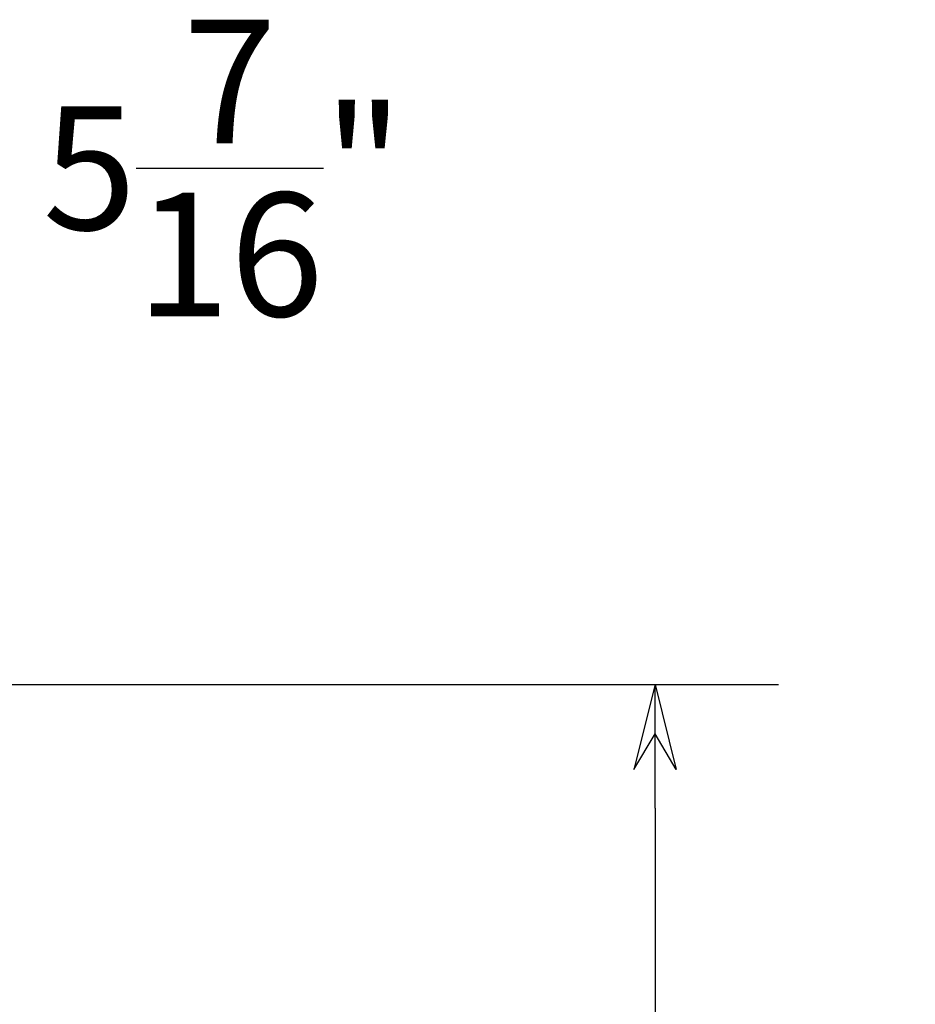
# Model space of a CAD drawing. Extents: x 356 to 1247, y 263 to 467.
# Drawn here: x 539 to 552, y 337 to 351 of the extents above; entities that cross this region are included whole.
import ezdxf

# ---------------------------------------------------------------- set-up
doc = ezdxf.new("R2010")
doc.units = 0
doc.header["$LTSCALE"] = 2
doc.header["$MEASUREMENT"] = 0
doc.layers.get('0').update_dxf_attribs({"linetype": 'CONTINUOUS'})
doc.layers.get('Defpoints').update_dxf_attribs({"linetype": 'CONTINUOUS'})
doc.dimstyles.get("Standard").update_dxf_attribs({"dimtxt": 0.18, "dimasz": 0.18, "dimexe": 0.18, "dimexo": 0.0625, "dimgap": 0.09, "dimtad": 0, "dimtih": 1, "dimtoh": 1, "dimdec": 4, "dimzin": 0, "dimdsep": 46, "dimtxsty": 'Standard', "dimcen": 0.09, "dimadec": 0, "dimazin": 0, "dimtfac": 1, "dimtdec": 4, "dimtofl": 0, "dimtmove": 0, "dimatfit": 3, "dimfxl": 0, "dimtolj": 1, "dimtzin": 0, "dimarcsym": 0})

# ---------------------------------------------------------------- blocks, each defined once
blk = doc.blocks.new('ARROW', base_point=(63.5, 24.5625))
for p, q in [((63.5, 24.5625), (62.8125, 24.7344)), ((62.8125, 24.7344), (63.099, 24.5625)), ((62.5, 24.5625), (63.5, 24.5625)), ((63.5, 24.5625), (62.8125, 24.3906)), ((62.8125, 24.3906), (63.099, 24.5625))]:
    blk.add_line(p, q)
blk = doc.blocks.new('*D75')
at = {"color": 0, "lineweight": -2}
for p, q in [((537.585, 341.588), (550.298, 341.588)), ((548.498, 339.788), (548.498, 320.948)), ((548.498, 296.657), (548.498, 315.498)), ((537.648, 294.857), (550.298, 294.857))]:
    blk.add_line(p, q, dxfattribs=at)
at = {"layer": 'Defpoints', "color": 0}
for p in [(536.96, 341.588), (548.498, 341.588), (537.023, 294.857)]:
    blk.add_point(p, dxfattribs=at)
at = {"color": 0, "lineweight": -2, "xscale": 1.8, "yscale": 1.8, "zscale": 1.8}
for p, rotation in [((548.498, 341.588), 90), ((548.498, 294.857), 270)]:
    blk.add_blockref('ARROW', p, dxfattribs=dict(at, rotation=rotation))
at = {"color": 7, "insert": (548.498, 318.223), "char_height": 1.8, "attachment_point": 5}
blk.add_mtext('\\A1;46{\\H1.000000x;\\S3/4;}"', dxfattribs=at)
blk = doc.blocks.new('*D76')
at = {"color": 0, "lineweight": -2}
for p, q in [((531.648, 343.338), (531.648, 350.91)), ((537.085, 342.088), (537.085, 350.91)), ((533.448, 349.11), (535.285, 349.11)), ((537.085, 349.11), (538.885, 349.11))]:
    blk.add_line(p, q, dxfattribs=at)
at = {"layer": 'Defpoints', "color": 0}
for p in [(531.648, 349.11), (531.648, 342.713), (537.085, 341.463)]:
    blk.add_point(p, dxfattribs=at)
at = {"color": 0, "lineweight": -2, "xscale": 1.8, "yscale": 1.8, "zscale": 1.8, "rotation": 180}
blk.add_blockref('ARROW', (531.648, 349.11), dxfattribs=at)
at = {"color": 0, "lineweight": -2, "xscale": 1.8, "yscale": 1.8, "zscale": 1.8}
blk.add_blockref('ARROW', (537.085, 349.11), dxfattribs=at)
at = {"color": 7, "insert": (542.21, 349.11), "char_height": 1.8, "attachment_point": 5}
blk.add_mtext('\\A1;5{\\H1.000000x;\\S7/16;}"', dxfattribs=at)

msp = doc.modelspace()

# ---------------------------------------------------------------- dimensions: what is measured, and where the dimension line sits
dim = msp.add_linear_dim(base=(531.6477, 349.1104), p1=(537.0852, 341.46317), p2=(531.6477, 342.71317), dimstyle='Standard', override={"dimscale": 10, "dimgap": 0.0625, "dimlunit": 5, "dimpost": '"', "dimblk": 'ARROW', "dimcen": -0.0625, "dimclrt": 7, "dimldrblk": 'ARROW'})
dim.commit()
dim.dimension.update_dxf_attribs({"geometry": '*D76', "text_midpoint": (542.2102, 349.1104), "dimtype": 160})
dim = msp.add_linear_dim(base=(548.49828, 341.58817), p1=(537.0227, 294.85717), p2=(536.9602, 341.58817), angle=90, dimstyle='Standard', override={"dimscale": 10, "dimgap": 0.0625, "dimlunit": 5, "dimpost": '"', "dimblk": 'ARROW', "dimcen": -0.0625, "dimclrt": 7, "dimldrblk": 'ARROW'})
dim.commit()
dim.dimension.update_dxf_attribs({"geometry": '*D75', "text_midpoint": (548.49828, 318.22267), "dimtype": 160})

doc.saveas('drawing.dxf')
